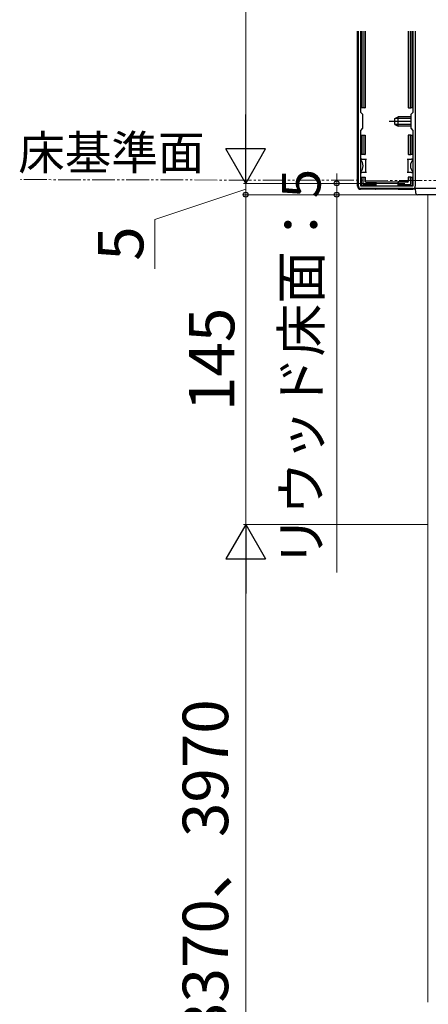
# Model space of a CAD drawing. Extents: x 175 to 1925, y 210 to 2816.
# Drawn here: x 804 to 984, y 1799 to 2232 of the extents above; entities that cross this region are included whole.
import ezdxf

# ---------------------------------------------------------------- set-up
doc = ezdxf.new("R2010")
doc.units = 0
doc.linetypes.add('YCENTER_1', pattern=[13, 10, -1, 1, -1])
doc.linetypes.add('YDIVIDE_1', pattern=[15, 10, -1, 1, -1, 1, -1])
for name, color, linetype, lineweight in [('USER1', 3, 'CONTINUOUS', 13), ('YKK_11', 7, 'CONTINUOUS', 30), ('YKK_12', 2, 'CONTINUOUS', 13), ('YKK_13', 4, 'CONTINUOUS', 30), ('YKK_D', 6, 'CONTINUOUS', 13)]:
    doc.layers.add(name, color=color, linetype=linetype, lineweight=lineweight)
doc.styles.add('text-b', font='txt')

msp = doc.modelspace()

# ---------------------------------------------------------------- linework, layer by layer
at = {"layer": 'YKK_11'}
for p, q in [((953, 2158.7), (953, 2226.95)), ((954.1, 2191.1), (954.1, 2226.95)), ((976.9, 2226.95), (976.9, 2191.1)), ((978, 2226.95), (978, 2158.7)), ((955, 2190.2), (954.1, 2191.1)), ((976.9, 2191.1), (976, 2190.2)), ((955, 2184.2), (955, 2190.2)), ((976, 2190.2), (976, 2184.2)), ((954.1, 2183.3), (955, 2184.2)), ((954.1, 2158.8), (954.1, 2183.3)), ((976, 2184.2), (976.9, 2183.3)), ((976.9, 2183.3), (976.9, 2158.8)), ((977, 2157.7), (954, 2157.7)), ((976.9, 2158.8), (954.1, 2158.8))]:
    msp.add_line(p, q, dxfattribs=at)
for centre, start, end in [((954, 2158.7), 180, 270), ((977, 2158.7), 270, 0)]:
    msp.add_arc(centre, 1, start, end, dxfattribs=at)
at = {"layer": 'YKK_12'}
for p, q in [((978, 2157.7), (978, 2226.95)), ((978, 2157.7), (1005.5, 2157.7)), ((983.5, 2155), (983.5, 1800))]:
    msp.add_line(p, q, dxfattribs=at)
at = {"layer": 'YKK_12', "linetype": 'YDIVIDE_1'}
msp.add_line((1611, 2160), (804.5, 2161.64), dxfattribs=at)
at = {"layer": 'YKK_13'}
for p, q in [((952.7, 2158.7), (952.7, 2226.95)), ((954.4, 2193.2), (954.4, 2226.95)), ((954.9, 2226.95), (954.9, 2193.2)), ((955.9, 2226.95), (955.9, 2193.2)), ((956.05, 2226.95), (956.05, 2193.2)), ((974.95, 2226.95), (974.95, 2193.2)), ((975.1, 2226.95), (975.1, 2193.2)), ((976.1, 2193.2), (976.1, 2226.95)), ((976.6, 2226.95), (976.6, 2193.2)), ((954.9, 2193.2), (954.4, 2193.2)), ((955.9, 2193.2), (954.9, 2193.2)), ((955.9, 2193.2), (956.05, 2193.2)), ((975.1, 2193.2), (974.95, 2193.2)), ((975.1, 2193.2), (976.1, 2193.2)), ((976.6, 2193.2), (976.1, 2193.2)), ((969.1, 2188.5), (970.5, 2189.2)), ((969.1, 2185.9), (969.1, 2188.5)), ((976, 2188.55), (969.19, 2188.55)), ((970.5, 2185.2), (970.5, 2189.2)), ((976, 2189.2), (970.5, 2189.2)), ((969.1, 2185.9), (970.5, 2185.2)), ((976, 2185.85), (969.19, 2185.85)), ((976, 2185.2), (970.5, 2185.2)), ((954.4, 2172.7), (954.4, 2181.2)), ((954.4, 2181.2), (954.9, 2181.2)), ((954.9, 2181.2), (954.9, 2172.7)), ((954.9, 2181.2), (955.9, 2181.2)), ((955.9, 2181.2), (955.9, 2172.7)), ((955.9, 2181.2), (956.05, 2181.2)), ((956.05, 2181.2), (956.05, 2172.7)), ((974.95, 2181.2), (974.95, 2172.7)), ((975.1, 2181.2), (974.95, 2181.2)), ((975.1, 2181.2), (975.1, 2172.7)), ((976.1, 2181.2), (975.1, 2181.2)), ((976.1, 2172.7), (976.1, 2181.2)), ((976.1, 2181.2), (976.6, 2181.2)), ((976.6, 2181.2), (976.6, 2172.7)), ((954.6, 2170.7), (954.1, 2170.7)), ((954.9, 2172.7), (954.4, 2172.7)), ((954.6, 2170.7), (956.1, 2170.7)), ((955.9, 2172.7), (954.9, 2172.7)), ((955.9, 2172.7), (956.05, 2172.7)), ((956.1, 2170.7), (956.1, 2167.7)), ((956.1, 2170.7), (956.6, 2170.7)), ((974.4, 2170.7), (974.9, 2170.7)), ((974.9, 2167.7), (974.9, 2170.7)), ((974.9, 2170.7), (976.4, 2170.7)), ((975.1, 2172.7), (974.95, 2172.7)), ((975.1, 2172.7), (976.1, 2172.7)), ((976.6, 2172.7), (976.1, 2172.7)), ((976.9, 2170.7), (976.4, 2170.7)), ((954.1, 2164.7), (954.6, 2164.7)), ((956.1, 2164.7), (954.6, 2164.7)), ((956.1, 2167.7), (956.1, 2164.7)), ((956.6, 2164.7), (956.1, 2164.7)), ((974.9, 2164.7), (974.4, 2164.7)), ((974.9, 2164.7), (974.9, 2167.7)), ((976.4, 2164.7), (974.9, 2164.7)), ((976.4, 2164.7), (976.9, 2164.7)), ((954.4, 2159.5), (954.4, 2162.7)), ((954.4, 2162.7), (954.9, 2162.7)), ((954.9, 2162.7), (954.9, 2159.99)), ((954.9, 2162.7), (955.9, 2162.7)), ((955.9, 2162.7), (955.9, 2161)), ((955.9, 2162.7), (956.05, 2162.7)), ((956.05, 2162.7), (956.05, 2161.15)), ((956.4, 2160.5), (960.5, 2160.5)), ((956.55, 2160.65), (960.5, 2160.65)), ((960.5, 2160.5), (960.5, 2160.65)), ((960.5, 2160.65), (970.5, 2160.65)), ((960.5, 2160.5), (960.5, 2159.5)), ((960.7, 2160.65), (960.7, 2158.8)), ((970.3, 2160.65), (970.3, 2158.8)), ((974.45, 2160.65), (970.5, 2160.65)), ((970.5, 2160.5), (970.5, 2160.65)), ((974.6, 2160.5), (970.5, 2160.5)), ((970.5, 2160.5), (970.5, 2159.5)), ((974.95, 2162.7), (974.95, 2161.15)), ((975.1, 2162.7), (974.95, 2162.7)), ((975.1, 2162.7), (975.1, 2161)), ((976.1, 2162.7), (975.1, 2162.7)), ((976.1, 2162.7), (976.6, 2162.7)), ((976.1, 2159.99), (976.1, 2162.7)), ((976.6, 2162.7), (976.6, 2159.5)), ((960.5, 2157.4), (954, 2157.4)), ((960.5, 2159), (954.9, 2159)), ((955.39, 2159.5), (960.5, 2159.5)), ((960.5, 2159.5), (960.5, 2159)), ((960.5, 2159), (960.5, 2158.8)), ((960.5, 2157.7), (960.5, 2157.4)), ((960.5, 2157.4), (960.7, 2157.49)), ((960.7, 2157.7), (960.7, 2157.49)), ((970.3, 2157.49), (960.7, 2157.49)), ((970.3, 2157.7), (970.3, 2157.49)), ((970.5, 2157.4), (970.3, 2157.49)), ((970.5, 2159.5), (975.61, 2159.5)), ((970.5, 2159), (970.5, 2159.5)), ((976.1, 2159), (970.5, 2159)), ((970.5, 2159), (970.5, 2158.8)), ((970.5, 2157.7), (970.5, 2157.4)), ((970.5, 2157.4), (977, 2157.4)), ((978, 2157.7), (978.11, 2155.94)), ((1005.5, 2157.7), (978, 2157.7)), ((1004.39, 2155), (979.11, 2155))]:
    msp.add_line(p, q, dxfattribs=at)
at = {"layer": 'YKK_13', "linetype": 'YCENTER_1'}
msp.add_line((976, 2187.2), (966.6, 2187.2), dxfattribs=at)
at = {"layer": 'YKK_13'}
for centre, radius, start, end in [((954.4, 2194.2), 0.3, 90, 270), ((976.6, 2194.2), 0.3, 270, 90), ((954.4, 2173.7), 0.3, 90, 270), ((976.6, 2173.7), 0.3, 270, 90), ((954.4, 2161.7), 0.3, 90, 270), ((976.6, 2161.7), 0.3, 270, 90), ((954.9, 2159.5), 0.5, 180, 180.7744), ((954.9, 2159.5), 0.5, 180.7744, 269.2256), ((954.9, 2159.5), 0.5, 269.2256, 270), ((976.1, 2159.5), 0.5, 270, 270.7744), ((976.1, 2159.5), 0.5, 270.7744, 359.2256), ((976.1, 2159.5), 0.5, 359.2256, 0), ((979.11, 2156), 1, 183.5, 270)]:
    msp.add_arc(centre, radius, start, end, dxfattribs=at)
for centre, major_axis, ratio, start_param, end_param in [((953.1, 2167.7), (0, 3), 0.666667, 4.712389, 5.759587), ((977.9, 2167.7), (0, 3), 0.666667, 0.523599, 1.570796), ((953.1, 2167.7), (0, 3), 0.666667, 3.665191, 4.712389), ((977.9, 2167.7), (0, 3), 0.666667, 1.570796, 2.617994), ((956.4, 2161), (-0.354, -0.354), 0.999924, 5.497825, 7.068545), ((956.55, 2161.15), (-0.354, -0.354), 0.999924, 5.497825, 7.068545), ((974.45, 2161.15), (0.354, -0.354), 0.999924, 5.497825, 7.068545), ((974.6, 2161), (0.354, -0.354), 0.999924, 5.497825, 7.068545), ((954, 2158.7), (-0.923, -0.923), 0.99628, 5.499651, 7.06672), ((955.41, 2160.01), (0.363, 0.363), 0.973329, 2.36971, 3.913476), ((975.59, 2160.01), (0.363, -0.363), 0.973329, 5.511302, 7.055068), ((977, 2158.7), (0.923, -0.923), 0.99628, 5.499651, 6.374234)]:
    msp.add_ellipse(centre, major_axis=major_axis, ratio=ratio, start_param=start_param, end_param=end_param, dxfattribs=at)
at = {"layer": 'YKK_D'}
for p, q in [((903.5, 2177.5), (903.5, 2567.5)), ((903.5, 2160), (903.5, 2164.3)), ((943.5, 2160), (943.5, 2164.3)), ((903.5, 2157.5), (863.5, 2144.03)), ((973.5, 2160), (902.5, 2160)), ((973.5, 2160), (902.5, 2160)), ((903.5, 2155), (903.5, 2160)), ((903.5, 2155), (903.5, 2160)), ((973.5, 2160), (942.5, 2160)), ((943.5, 2160), (943.5, 2155)), ((982.5, 2155), (902.5, 2155)), ((982.5, 2155), (902.5, 2155)), ((903.5, 2155), (903.5, 2010)), ((903.5, 2155), (903.5, 2150.7)), ((982.5, 2155), (942.5, 2155)), ((943.5, 2155), (943.5, 1988.91)), ((863.5, 2144.03), (863.5, 2122.43)), ((983.3, 2010), (902.5, 2010)), ((983.3, 2010), (902.5, 2010)), ((903.5, 1992.5), (903.5, 1571))]:
    msp.add_line(p, q, dxfattribs=at)
at = {"layer": 'YKK_D', "lineweight": -2}
for p, q in [((903.5, 2160), (903.5, 2190.31)), ((903.5, 2160), (894.75, 2175.16)), ((912.25, 2175.16), (894.75, 2175.16)), ((903.5, 2160), (912.25, 2175.16)), ((903.5, 2010), (894.75, 1994.84)), ((903.5, 2010), (912.25, 1994.84)), ((903.5, 2010), (903.5, 1979.69)), ((894.75, 1994.84), (912.25, 1994.84))]:
    msp.add_line(p, q, dxfattribs=at)
at = {"layer": 'YKK_D', "linetype": 'ByBlock', "lineweight": -2}
for centre in [(943.5, 2160), (903.5, 2155), (903.5, 2155), (943.5, 2155)]:
    msp.add_circle(centre, 1.07, dxfattribs=at)

# ---------------------------------------------------------------- texts
at = {"layer": 'USER1', "style": 'text-b'}
msp.add_text('床基準面', height=15, dxfattribs=at).set_placement((803.5, 2165.99))
at = {"layer": 'YKK_D', "style": 'text-b'}
for s, height, p in [('リウッド床面：5', 17, (936.38, 1991.1)), ('5', 20, (858.5, 2125.96)), ('145', 20, (898.5, 2059.89)), ('h1＝870、3370、3970', 20, (895.77, 1653))]:
    msp.add_text(s, height=height, rotation=90, dxfattribs=at).set_placement(p)

doc.saveas('drawing.dxf')
